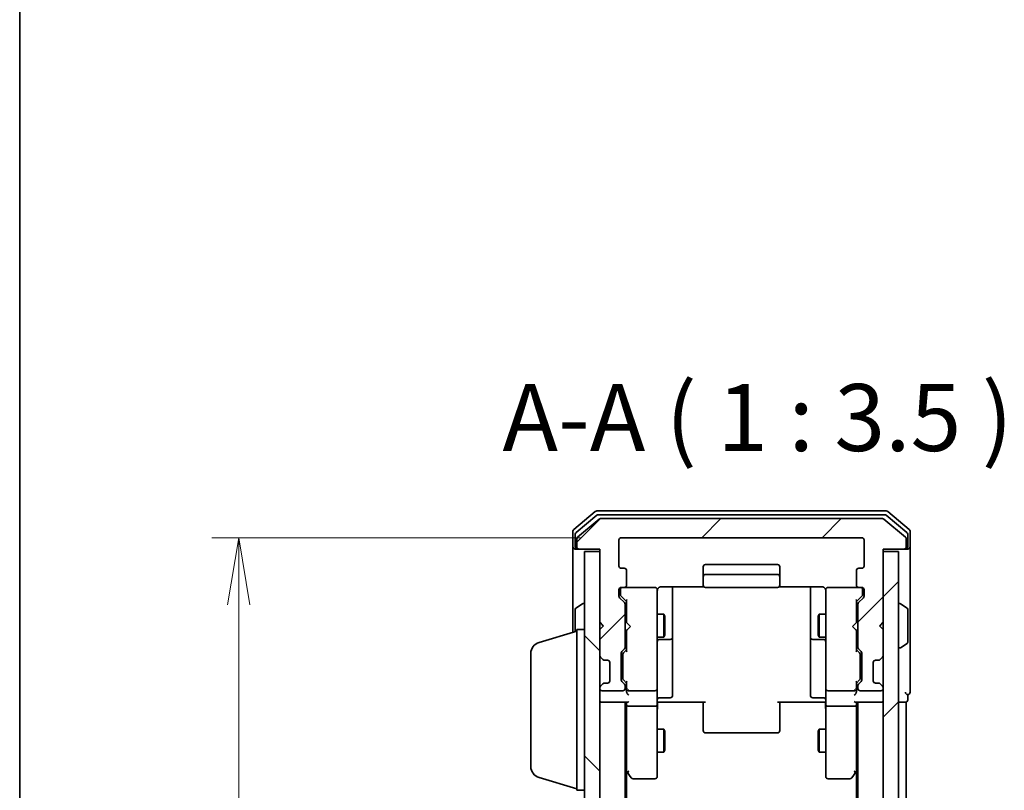
# Model space of a CAD drawing. Units: millimetres. Extents: x 0 to 5133, y 0 to 984.
# Drawn here: x 205 to 334, y 613 to 714 of the extents above; entities that cross this region are included whole.
import ezdxf

# ---------------------------------------------------------------- set-up
doc = ezdxf.new("R2010")
doc.units = ezdxf.units.MM
for name, color, linetype, lineweight in [('Border (ISO)', 7, 'Continuous', 35), ('Dimension (ISO)', 7, 'Continuous', 18), ('Dimension (ISO) @ 1', 7, 'Continuous', 18), ('Symbol (ISO)', 7, 'Continuous', 18), ('Visible (ISO)', 7, 'Continuous', 35)]:
    doc.layers.add(name, color=color, linetype=linetype, lineweight=lineweight)
doc.layers.add('Hatch (ISO)', color=1, linetype='Continuous', lineweight=18, true_color=0xff0000)
doc.styles.add('Note Text (TK)', font='MS PGothic.ttf')
doc.dimstyles.new('Default - Method 1b (TK)', dxfattribs={"dimscale": 0.5, "dimtxt": 2.5, "dimasz": 2.5, "dimexe": 1, "dimexo": 1.5, "dimgap": 1, "dimtad": 1, "dimrnd": 1e-08, "dimdsep": 46, "dimtxsty": 'Note Text (TK)', "dimblk": 'OPEN', "dimcen": 0.09, "dimdle": 5, "dimclrd": 100, "dimclre": 100, "dimclrt": 7, "dimadec": 1, "dimazin": 1, "dimtfac": 1, "dimtmove": 0, "dimatfit": 3, "dimldrblk": 'OPEN', "dimfxl": 0, "dimtolj": 1, "dimlwd": -1, "dimlwe": -1, "dimarcsym": 0})
pattern_1 = [(45, (154.75, -28), (-7.85772, 7.85772), [])]

# ---------------------------------------------------------------- blocks, each defined once
blk = doc.blocks.new('図面枠 tk図枠')
at = {"layer": 'Border (ISO)'}
blk.add_line((14.5, 289), (14.5, 8), dxfattribs=at)
blk = doc.blocks.new('_Open')
at = {"color": 0, "linetype": 'ByBlock', "lineweight": -2}
for p, q in [((-1, 0.167), (0, 0)), ((-1, -0.167), (0, 0)), ((0, 0), (-1, 0))]:
    blk.add_line(p, q, dxfattribs=at)
blk = doc.blocks.new('*D56')
at = {"layer": 'Defpoints', "color": 0, "transparency": 16777216}
for p in [(284.02, 646.09), (234.09, 493.09), (284.02, 493.09)]:
    blk.add_point(p, dxfattribs=at)
at = {"layer": 'Dimension (ISO)', "color": 100, "transparency": 16777216}
for p, q in [((278.77, 646.09), (230.59, 646.09)), ((234.09, 637.34), (234.09, 501.84)), ((278.77, 493.09), (230.59, 493.09))]:
    blk.add_line(p, q, dxfattribs=at)
at = {"layer": 'Dimension (ISO)', "color": 100, "transparency": 16777216, "xscale": 8.75, "yscale": 8.75, "zscale": 8.75}
for p, rotation in [((234.09, 646.09), 90), ((234.09, 493.09), 270)]:
    blk.add_blockref('_Open', p, dxfattribs=dict(at, rotation=rotation))
at = {"layer": 'Dimension (ISO)', "color": 7, "transparency": 16777216, "insert": (226.22, 561.04), "char_height": 8.75, "attachment_point": 4, "rotation": 90, "style": 'Note Text (TK)'}
blk.add_mtext('\\A1;153', dxfattribs=at)

msp = doc.modelspace()

# ---------------------------------------------------------------- hatches: boundary and pattern name
at = {"layer": 'Hatch (ISO)'}
h = msp.add_hatch(dxfattribs=at)
h.set_pattern_fill('ANSI31', color=256, scale=88.9, style=0)
h.set_pattern_definition(pattern_1)
edge = h.paths.add_edge_path()
edge.add_ellipse((320.9199, 644.8932), major_axis=(0.3, 0), ratio=1, start_angle=270, end_angle=360)
edge.add_line((321.2199, 644.8932), (321.2199, 645.9527))
edge.add_ellipse((320.9199, 645.9527), major_axis=(0, 0.3), ratio=1, start_angle=270, end_angle=320.194429)
edge.add_line((321.1119, 646.1832), (318.3033, 648.5237))
edge.add_ellipse((318.1113, 648.2932), major_axis=(0.1921, 0.2305), ratio=1, start_angle=0, end_angle=39.805571)
edge.add_line((318.1113, 648.5932), (281.3285, 648.5932))
edge.add_ellipse((281.3285, 648.2932), major_axis=(-0.3, 0), ratio=1, start_angle=270, end_angle=309.805571)
edge.add_line((281.1364, 648.5237), (278.3278, 646.1832))
edge.add_ellipse((278.5199, 645.9527), major_axis=(-0.2305, -0.1921), ratio=1, start_angle=270, end_angle=320.194429)
edge.add_line((278.2199, 645.9527), (278.2199, 644.8932))
edge.add_ellipse((278.5199, 644.8932), major_axis=(0, -0.3), ratio=1, start_angle=270, end_angle=360)
edge.add_line((278.5199, 644.5932), (281.2199, 644.5932))
edge.add_line((281.2199, 644.5932), (281.2199, 635.0932))
edge.add_line((281.2199, 635.0932), (281.7199, 634.5932))
edge.add_line((281.7199, 634.5932), (281.2199, 634.0932))
edge.add_line((281.2199, 634.0932), (281.2199, 630.7175))
edge.add_ellipse((281.5199, 630.7175), major_axis=(0, -0.3), ratio=1, start_angle=270, end_angle=315)
edge.add_line((281.3078, 630.5053), (281.632, 630.1811))
edge.add_ellipse((281.8441, 630.3932), major_axis=(0.2121, -0.2121), ratio=1, start_angle=270, end_angle=315)
edge.add_line((281.8441, 630.0932), (282.2199, 630.0932))
edge.add_ellipse((282.2199, 629.7932), major_axis=(0.3, 0), ratio=1, start_angle=0, end_angle=90, ccw=False)
edge.add_line((282.5199, 629.7932), (282.5199, 627.3932))
edge.add_ellipse((282.2199, 627.3932), major_axis=(0, -0.3), ratio=1, start_angle=0, end_angle=90, ccw=False)
edge.add_line((282.2199, 627.0932), (281.8441, 627.0932))
edge.add_ellipse((281.8441, 626.7932), major_axis=(-0.3, 0), ratio=1, start_angle=270, end_angle=315)
edge.add_line((281.632, 627.0053), (281.3078, 626.6811))
edge.add_ellipse((281.5199, 626.4689), major_axis=(-0.2121, -0.2121), ratio=1, start_angle=270, end_angle=315)
edge.add_line((281.2199, 626.4689), (281.2199, 626.3932))
edge.add_ellipse((281.5199, 626.3932), major_axis=(0, -0.3), ratio=1, start_angle=270, end_angle=360)
edge.add_line((281.5199, 626.0932), (284.2199, 626.0932))
edge.add_ellipse((284.2199, 626.3932), major_axis=(0.3, 0), ratio=1, start_angle=270, end_angle=360)
edge.add_line((284.5199, 626.3932), (284.5199, 626.7689))
edge.add_ellipse((284.2199, 626.7689), major_axis=(0, 0.3), ratio=1, start_angle=270, end_angle=315)
edge.add_line((284.432, 626.9811), (284.1078, 627.3053))
edge.add_ellipse((284.3199, 627.5175), major_axis=(-0.2121, 0.2121), ratio=1, start_angle=45, end_angle=90, ccw=False)
edge.add_line((284.0199, 627.5175), (284.0199, 631.0189))
edge.add_ellipse((284.3199, 631.0189), major_axis=(0, 0.3), ratio=1, start_angle=45, end_angle=90, ccw=False)
edge.add_line((284.1078, 631.2311), (284.432, 631.5553))
edge.add_ellipse((284.2199, 631.7675), major_axis=(0.2121, 0.2121), ratio=1, start_angle=270, end_angle=315)
edge.add_line((284.5199, 631.7675), (284.5199, 637.4189))
edge.add_ellipse((284.2199, 637.4189), major_axis=(0, 0.3), ratio=1, start_angle=270, end_angle=315)
edge.add_line((284.432, 637.6311), (283.8078, 638.2553))
edge.add_ellipse((284.0199, 638.4675), major_axis=(-0.2121, 0.2121), ratio=1, start_angle=45, end_angle=90, ccw=False)
edge.add_line((283.7199, 638.4675), (283.7199, 639.2932))
edge.add_ellipse((284.0199, 639.2932), major_axis=(0, 0.3), ratio=1, start_angle=0, end_angle=90, ccw=False)
edge.add_line((284.0199, 639.5932), (284.4199, 639.5932))
edge.add_ellipse((284.4199, 639.8932), major_axis=(0.3, 0), ratio=1, start_angle=270, end_angle=360)
edge.add_line((284.7199, 639.8932), (284.7199, 641.7932))
edge.add_ellipse((284.4199, 641.7932), major_axis=(0, 0.3), ratio=1, start_angle=270, end_angle=360)
edge.add_line((284.4199, 642.0932), (284.0199, 642.0932))
edge.add_ellipse((284.0199, 642.3932), major_axis=(-0.3, 0), ratio=1, start_angle=0, end_angle=90, ccw=False)
edge.add_line((283.7199, 642.3932), (283.7199, 645.7932))
edge.add_ellipse((284.0199, 645.7932), major_axis=(0, 0.3), ratio=1, start_angle=0, end_angle=90, ccw=False)
edge.add_line((284.0199, 646.0932), (315.4199, 646.0932))
edge.add_ellipse((315.4199, 645.7932), major_axis=(0.3, 0), ratio=1, start_angle=0, end_angle=90, ccw=False)
edge.add_line((315.7199, 645.7932), (315.7199, 642.3932))
edge.add_ellipse((315.4199, 642.3932), major_axis=(0, -0.3), ratio=1, start_angle=0, end_angle=90, ccw=False)
edge.add_line((315.4199, 642.0932), (315.0199, 642.0932))
edge.add_ellipse((315.0199, 641.7932), major_axis=(-0.3, 0), ratio=1, start_angle=270, end_angle=360)
edge.add_line((314.7199, 641.7932), (314.7199, 639.8932))
edge.add_ellipse((315.0199, 639.8932), major_axis=(0, -0.3), ratio=1, start_angle=270, end_angle=360)
edge.add_line((315.0199, 639.5932), (315.4199, 639.5932))
edge.add_ellipse((315.4199, 639.2932), major_axis=(0.3, 0), ratio=1, start_angle=0, end_angle=90, ccw=False)
edge.add_line((315.7199, 639.2932), (315.7199, 638.4675))
edge.add_ellipse((315.4199, 638.4675), major_axis=(0, -0.3), ratio=1, start_angle=45, end_angle=90, ccw=False)
edge.add_line((315.632, 638.2553), (315.0078, 637.6311))
edge.add_ellipse((315.2199, 637.4189), major_axis=(-0.2121, -0.2121), ratio=1, start_angle=270, end_angle=315)
edge.add_line((314.9199, 637.4189), (314.9199, 631.7675))
edge.add_ellipse((315.2199, 631.7675), major_axis=(0, -0.3), ratio=1, start_angle=270, end_angle=315)
edge.add_line((315.0078, 631.5553), (315.332, 631.2311))
edge.add_ellipse((315.1199, 631.0189), major_axis=(0.2121, -0.2121), ratio=1, start_angle=45, end_angle=90, ccw=False)
edge.add_line((315.4199, 631.0189), (315.4199, 627.5175))
edge.add_ellipse((315.1199, 627.5175), major_axis=(0, -0.3), ratio=1, start_angle=45, end_angle=90, ccw=False)
edge.add_line((315.332, 627.3053), (315.0078, 626.9811))
edge.add_ellipse((315.2199, 626.7689), major_axis=(-0.2121, -0.2121), ratio=1, start_angle=270, end_angle=315)
edge.add_line((314.9199, 626.7689), (314.9199, 626.3932))
edge.add_ellipse((315.2199, 626.3932), major_axis=(0, -0.3), ratio=1, start_angle=270, end_angle=360)
edge.add_line((315.2199, 626.0932), (317.9199, 626.0932))
edge.add_ellipse((317.9199, 626.3932), major_axis=(0.3, 0), ratio=1, start_angle=270, end_angle=360)
edge.add_line((318.2199, 626.3932), (318.2199, 626.4689))
edge.add_ellipse((317.9199, 626.4689), major_axis=(0, 0.3), ratio=1, start_angle=270, end_angle=315)
edge.add_line((318.132, 626.6811), (317.8078, 627.0053))
edge.add_ellipse((317.5956, 626.7932), major_axis=(-0.2121, 0.2121), ratio=1, start_angle=270, end_angle=315)
edge.add_line((317.5956, 627.0932), (317.2199, 627.0932))
edge.add_ellipse((317.2199, 627.3932), major_axis=(-0.3, 0), ratio=1, start_angle=0, end_angle=90, ccw=False)
edge.add_line((316.9199, 627.3932), (316.9199, 629.7932))
edge.add_ellipse((317.2199, 629.7932), major_axis=(0, 0.3), ratio=1, start_angle=0, end_angle=90, ccw=False)
edge.add_line((317.2199, 630.0932), (317.5956, 630.0932))
edge.add_ellipse((317.5956, 630.3932), major_axis=(0.3, 0), ratio=1, start_angle=270, end_angle=315)
edge.add_line((317.8078, 630.1811), (318.132, 630.5053))
edge.add_ellipse((317.9199, 630.7175), major_axis=(0.2121, 0.2121), ratio=1, start_angle=270, end_angle=315)
edge.add_line((318.2199, 630.7175), (318.2199, 634.0932))
edge.add_line((318.2199, 634.0932), (317.7199, 634.5932))
edge.add_line((317.7199, 634.5932), (318.2199, 635.0932))
edge.add_line((318.2199, 635.0932), (318.2199, 644.5932))
edge.add_line((318.2199, 644.5932), (320.9199, 644.5932))
h = msp.add_hatch(dxfattribs=at)
h.set_pattern_fill('ANSI31', color=256, scale=88.9, angle=90.00021, style=0)
h.set_pattern_definition([(135.0002, (154.75, -28), (-7.8577, -7.85775), [])])
h.paths.add_polyline_path([(279.2199, 494.8932), (281.2199, 494.8932), (281.2199, 644.2932), (279.2199, 644.2932)])
h = msp.add_hatch(dxfattribs=at)
h.set_pattern_fill('ANSI31', color=256, scale=88.9, style=0)
h.set_pattern_definition(pattern_1)
h.paths.add_polyline_path([(318.2199, 494.8932), (320.2199, 494.8932), (320.2199, 644.2932), (318.2199, 644.2932)])

# ---------------------------------------------------------------- linework, layer by layer
at = {"layer": 'Visible (ISO)'}
for p, q in [((280.6364, 649.5237), (277.8278, 647.1832)), ((318.6113, 649.5932), (280.8285, 649.5932)), ((318.4302, 649.0932), (281.0095, 649.0932)), ((321.6119, 647.1832), (318.8033, 649.5237)), ((280.8175, 649.0237), (278.1278, 646.7823)), ((281.1364, 648.5237), (278.3278, 646.1832)), ((318.1113, 648.5932), (281.3285, 648.5932)), ((321.1119, 646.1832), (318.3033, 648.5237)), ((321.3119, 646.7823), (318.6223, 649.0237)), ((277.7199, 646.9527), (277.7199, 644.8932)), ((278.0199, 646.5518), (278.0199, 644.8932)), ((321.4199, 644.8932), (321.4199, 646.5518)), ((321.7199, 644.8932), (321.7199, 646.9527)), ((278.2199, 645.9527), (278.2199, 644.8932)), ((283.7199, 642.3932), (283.7199, 645.7932)), ((284.0199, 646.0932), (315.4199, 646.0932)), ((315.7199, 645.7932), (315.7199, 642.3932)), ((321.2199, 644.8932), (321.2199, 645.9527)), ((277.7199, 644.8932), (277.7199, 633.7432)), ((278.3199, 644.5932), (278.0199, 644.5932)), ((278.3199, 644.5932), (278.5199, 644.5932)), ((278.5199, 644.5932), (281.2199, 644.5932)), ((281.2199, 644.2932), (279.2199, 644.2932)), ((279.2199, 644.2932), (279.2199, 494.8932)), ((281.2199, 644.5932), (281.2199, 635.0932)), ((281.2199, 494.8932), (281.2199, 644.2932)), ((318.2199, 635.0932), (318.2199, 644.5932)), ((318.2199, 644.5932), (320.9199, 644.5932)), ((320.2199, 644.2932), (318.2199, 644.2932)), ((318.2199, 644.2932), (318.2199, 494.8932)), ((320.2199, 494.8932), (320.2199, 644.2932)), ((320.9199, 644.5932), (321.1199, 644.5932)), ((321.4199, 644.5932), (321.1199, 644.5932)), ((321.7199, 629.5932), (321.7199, 644.8932)), ((284.4199, 642.0932), (284.0199, 642.0932)), ((284.7199, 639.8932), (284.7199, 641.7932)), ((294.7199, 642.2932), (294.7199, 640.9932)), ((304.4199, 642.5932), (295.0199, 642.5932)), ((304.7199, 640.9932), (304.7199, 642.2932)), ((314.7199, 641.7932), (314.7199, 639.8932)), ((315.4199, 642.0932), (315.0199, 642.0932)), ((294.7199, 640.9932), (294.7199, 640.8003)), ((294.7199, 640.6589), (294.7199, 640.8003)), ((294.7199, 640.6589), (294.7199, 639.9518)), ((304.4199, 641.2932), (295.0199, 641.2932)), ((304.7199, 640.8003), (304.7199, 640.9932)), ((304.7199, 640.8003), (304.7199, 640.6589)), ((304.7199, 639.9518), (304.7199, 640.6589)), ((283.7199, 638.4675), (283.7199, 639.2932)), ((283.9199, 639.2932), (283.9199, 638.804)), ((283.9199, 638.804), (283.9199, 638.6675)), ((284.0199, 639.5932), (284.4199, 639.5932)), ((288.4199, 639.5932), (284.4199, 639.5932)), ((288.4432, 639.5932), (288.4199, 639.5932)), ((288.7199, 638.4078), (288.7199, 639.2932)), ((289.2199, 639.683), (294.8058, 639.683)), ((290.7199, 633.2702), (290.7199, 639.683)), ((294.7199, 639.8932), (294.7199, 639.9518)), ((295.0199, 639.5932), (304.4199, 639.5932)), ((304.634, 639.683), (310.2199, 639.683)), ((304.7199, 639.9518), (304.7199, 639.8932)), ((308.7199, 639.683), (308.7199, 633.2702)), ((310.7199, 639.2932), (310.7199, 638.4078)), ((311.0199, 639.5932), (310.9966, 639.5932)), ((315.0199, 639.5932), (311.0199, 639.5932)), ((315.0199, 639.5932), (315.4199, 639.5932)), ((315.5199, 638.804), (315.5199, 639.2932)), ((315.5199, 638.6675), (315.5199, 638.804)), ((315.7199, 639.2932), (315.7199, 638.4675)), ((279.1199, 637.4932), (279.0792, 637.4932)), ((284.432, 637.6311), (283.8078, 638.2553)), ((284.0078, 638.4553), (284.7199, 637.7432)), ((284.7199, 637.9193), (284.7199, 635.0073)), ((288.7199, 627.2114), (288.7199, 638.4078)), ((310.7199, 638.4078), (310.7199, 627.2114)), ((315.432, 638.4553), (314.7199, 637.7432)), ((314.7199, 635.0073), (314.7199, 637.9193)), ((315.632, 638.2553), (315.0078, 637.6311)), ((320.3199, 637.4932), (320.3606, 637.4932)), ((278.0199, 636.7347), (278.0199, 633.8332)), ((278.1109, 636.9023), (278.9702, 637.4609)), ((284.5199, 631.7675), (284.5199, 637.4189)), ((314.9199, 637.4189), (314.9199, 631.7675)), ((321.3289, 636.9023), (320.4696, 637.4609)), ((321.4199, 632.4517), (321.4199, 636.7347)), ((281.2199, 635.0932), (281.7199, 634.5932)), ((281.2199, 635.0073), (281.3078, 634.9194)), ((281.3078, 634.9194), (281.6769, 634.5502)), ((284.5199, 636.0932), (284.7199, 636.0932)), ((284.7199, 635.0073), (284.7799, 634.9473)), ((285.2199, 634.5073), (284.7799, 634.9473)), ((288.7199, 636.0932), (289.5699, 636.0932)), ((289.5699, 633.0932), (289.5699, 636.0932)), ((289.7232, 635.7865), (289.5699, 636.0932)), ((289.7232, 635.7865), (289.7232, 633.3999)), ((309.7165, 635.7865), (309.8699, 636.0932)), ((309.7165, 633.3999), (309.7165, 635.7865)), ((309.8699, 636.0932), (309.8699, 633.0932)), ((310.7199, 636.0932), (309.8699, 636.0932)), ((314.2199, 634.5073), (314.6599, 634.9473)), ((314.6599, 634.9473), (314.7199, 635.0073)), ((314.9199, 636.0932), (314.7199, 636.0932)), ((317.7199, 634.5932), (318.2199, 635.0932)), ((318.132, 634.9194), (317.7629, 634.5502)), ((318.132, 634.9194), (318.2199, 635.0073)), ((273.2889, 632.4139), (278.2199, 633.8932)), ((278.2199, 613.0932), (278.2199, 634.0932)), ((278.2199, 634.0932), (279.2199, 634.0932)), ((281.7199, 634.5932), (281.2199, 634.0932)), ((281.2199, 634.0932), (281.2199, 630.7175)), ((284.7799, 634.0673), (284.7199, 634.0073)), ((284.7199, 634.0073), (284.7199, 631.2671)), ((285.2199, 634.5073), (284.7799, 634.0673)), ((314.2199, 634.5073), (314.6599, 634.0673)), ((314.7199, 634.0073), (314.6599, 634.0673)), ((314.7199, 631.2671), (314.7199, 634.0073)), ((318.2199, 634.0932), (317.7199, 634.5932)), ((318.2199, 630.7175), (318.2199, 634.0932)), ((284.5199, 633.0932), (284.7199, 633.0932)), ((288.7199, 633.0932), (289.5699, 633.0932)), ((289.0199, 632.7987), (290.4199, 632.7987)), ((289.7232, 633.3999), (289.5699, 633.0932)), ((290.7199, 633.0987), (290.7199, 633.2702)), ((290.7199, 629.4242), (290.7199, 633.0987)), ((308.7199, 633.2702), (308.7199, 633.0987)), ((308.7199, 633.0987), (308.7199, 629.4242)), ((309.0199, 632.7987), (310.4199, 632.7987)), ((309.7165, 633.3999), (309.8699, 633.0932)), ((310.7199, 633.0932), (309.8699, 633.0932)), ((314.9199, 633.0932), (314.7199, 633.0932)), ((284.1078, 631.2311), (284.432, 631.5553)), ((284.7199, 631.4432), (284.3078, 631.0311)), ((314.7199, 631.4432), (315.132, 631.0311)), ((315.0078, 631.5553), (315.332, 631.2311)), ((320.3199, 631.6932), (320.3606, 631.6932)), ((321.3289, 632.284), (320.4696, 631.7255)), ((272.2199, 616.2092), (272.2199, 630.9772)), ((281.3078, 630.5053), (281.632, 630.1811)), ((281.632, 630.1811), (281.6525, 630.1606)), ((281.8441, 630.0932), (282.2199, 630.0932)), ((282.5199, 629.7932), (282.5199, 627.3932)), ((284.0199, 627.5175), (284.0199, 631.0189)), ((284.2199, 630.8189), (284.2199, 630.6755)), ((284.2199, 630.6755), (284.2199, 627.8609)), ((315.2199, 630.6755), (315.2199, 630.8189)), ((315.2199, 627.8609), (315.2199, 630.6755)), ((315.4199, 631.0189), (315.4199, 627.5175)), ((316.9199, 627.3932), (316.9199, 629.7932)), ((317.2199, 630.0932), (317.5956, 630.0932)), ((317.7873, 630.1606), (317.8078, 630.1811)), ((317.8078, 630.1811), (318.132, 630.5053)), ((290.7199, 625.4945), (290.7199, 629.4242)), ((308.7199, 629.4242), (308.7199, 625.4945)), ((321.7199, 625.8932), (321.7199, 629.5932)), ((284.432, 626.9811), (284.1078, 627.3053)), ((284.2199, 627.8609), (284.2199, 627.7175)), ((284.7199, 627.0932), (284.3078, 627.5053)), ((284.7199, 627.2693), (284.7199, 626.3932)), ((288.7199, 626.3932), (288.7199, 627.2114)), ((310.7199, 627.2114), (310.7199, 626.3932)), ((315.132, 627.5053), (314.7199, 627.0932)), ((314.7199, 626.3932), (314.7199, 627.2693)), ((315.332, 627.3053), (315.0078, 626.9811)), ((315.2199, 627.7175), (315.2199, 627.8609)), ((281.2199, 626.4689), (281.2199, 626.3932)), ((281.632, 627.0053), (281.3078, 626.6811)), ((281.5199, 626.0932), (284.2199, 626.0932)), ((281.6525, 627.0258), (281.632, 627.0053)), ((282.2199, 627.0932), (281.8441, 627.0932)), ((284.5199, 626.3932), (284.5199, 626.7689)), ((284.7199, 626.3932), (284.7199, 626.0175)), ((285.0199, 626.0932), (288.4199, 626.0932)), ((288.7199, 626.3932), (288.7199, 624.2175)), ((310.7199, 624.2175), (310.7199, 626.3932)), ((311.0199, 626.0932), (314.4199, 626.0932)), ((314.7199, 626.0175), (314.7199, 626.3932)), ((314.9199, 626.7689), (314.9199, 626.3932)), ((315.2199, 626.0932), (317.9199, 626.0932)), ((317.5956, 627.0932), (317.2199, 627.0932)), ((317.8078, 627.0053), (317.7873, 627.0258)), ((318.132, 626.6811), (317.8078, 627.0053)), ((318.2199, 626.3932), (318.2199, 626.4689)), ((289.0199, 625.1945), (290.4199, 625.1945)), ((310.4199, 625.1945), (309.0199, 625.1945)), ((321.4199, 624.8932), (321.4199, 625.5932)), ((281.2199, 624.5932), (281.5199, 624.5932)), ((281.5199, 624.5932), (284.8078, 624.5932)), ((284.5199, 514.5932), (284.5199, 624.5932)), ((284.7199, 624.5932), (284.7199, 624.2175)), ((284.7199, 624.2175), (284.7199, 615.6265)), ((288.4199, 624.0932), (285.0199, 624.0932)), ((288.7199, 615.6566), (288.7199, 624.2175)), ((288.9449, 624.5932), (288.7276, 624.5932)), ((288.9449, 624.5932), (289.2199, 624.5932)), ((295.0199, 624.5932), (289.2199, 624.5932)), ((294.7199, 624.179), (294.7199, 624.5932)), ((294.7199, 624.179), (294.7199, 621.8003)), ((310.2199, 624.5932), (304.4199, 624.5932)), ((304.7199, 624.5932), (304.7199, 624.179)), ((304.7199, 621.8003), (304.7199, 624.179)), ((310.2199, 624.5932), (310.4948, 624.5932)), ((310.7121, 624.5932), (310.4948, 624.5932)), ((310.7199, 624.2175), (310.7199, 615.6566)), ((314.4199, 624.0932), (311.0199, 624.0932)), ((314.632, 624.5932), (317.9199, 624.5932)), ((314.7199, 624.2175), (314.7199, 624.5932)), ((314.7199, 615.6265), (314.7199, 624.2175)), ((314.9199, 624.5932), (314.9199, 514.5932)), ((317.9199, 624.5932), (318.2199, 624.5932)), ((320.2199, 624.5932), (320.9199, 624.5932)), ((320.9199, 624.5932), (321.2199, 624.5932)), ((321.2199, 514.5932), (321.2199, 624.5932)), ((288.7199, 621.0932), (289.5699, 621.0932)), ((289.5699, 618.0932), (289.5699, 621.0932)), ((289.7232, 620.7865), (289.5699, 621.0932)), ((289.7232, 620.7865), (289.7232, 618.3999)), ((294.7199, 621.6589), (294.7199, 621.8003)), ((294.7199, 621.6589), (294.7199, 620.9518)), ((294.7199, 620.8932), (294.7199, 620.9518)), ((304.7199, 621.8003), (304.7199, 621.6589)), ((304.7199, 620.9518), (304.7199, 621.6589)), ((304.7199, 620.9518), (304.7199, 620.8932)), ((309.7165, 620.7865), (309.8699, 621.0932)), ((309.7165, 618.3999), (309.7165, 620.7865)), ((309.8699, 621.0932), (309.8699, 618.0932)), ((310.7199, 621.0932), (309.8699, 621.0932)), ((295.0199, 620.5932), (304.4199, 620.5932)), ((289.7232, 618.3999), (289.5699, 618.0932)), ((309.7165, 618.3999), (309.8699, 618.0932)), ((288.7199, 618.0932), (289.5699, 618.0932)), ((310.7199, 618.0932), (309.8699, 618.0932)), ((284.5199, 615.7932), (284.7799, 615.4465)), ((285.0199, 615.6566), (284.8643, 615.501)), ((288.7199, 614.8932), (288.7199, 615.6566)), ((310.7199, 615.6566), (310.7199, 614.8932)), ((314.4199, 615.6566), (314.5755, 615.501)), ((314.6599, 615.4465), (314.9199, 615.7932)), ((273.2889, 614.7725), (278.2199, 613.2932)), ((284.7199, 523.6599), (284.7199, 615.5265)), ((284.7799, 615.4465), (285.3299, 614.7132)), ((285.5699, 614.5932), (288.4199, 614.5932)), ((311.0199, 614.5932), (313.8699, 614.5932)), ((314.1099, 614.7132), (314.6599, 615.4465)), ((314.7199, 615.5265), (314.7199, 523.6599)), ((278.2199, 613.0932), (279.2199, 613.0932))]:
    msp.add_line(p, q, dxfattribs=at)
for centre, radius, start, end in [((280.8285, 649.2932), 0.3, 90, 129.805571), ((281.0095, 648.7932), 0.3, 90, 129.805571), ((318.4302, 648.7932), 0.3, 50.194429, 90), ((318.6113, 649.2932), 0.3, 50.194429, 90), ((281.3285, 648.2932), 0.3, 90, 129.805571), ((318.1113, 648.2932), 0.3, 50.194429, 90), ((278.0199, 646.9527), 0.3, 129.805571, 180), ((278.3199, 646.5518), 0.3, 129.805571, 180), ((321.1199, 646.5518), 0.3, 0, 50.194429), ((321.4199, 646.9527), 0.3, 0, 50.194429), ((278.5199, 645.9527), 0.3, 129.805571, 180), ((284.0199, 645.7932), 0.3, 90, 180), ((315.4199, 645.7932), 0.3, 0, 90), ((320.9199, 645.9527), 0.3, 0, 50.194429), ((278.0199, 644.8932), 0.3, 180, 270), ((278.3199, 644.8932), 0.3, 180, 270), ((278.5199, 644.8932), 0.3, 180, 270), ((320.9199, 644.8932), 0.3, 270, 0), ((321.1199, 644.8932), 0.3, 270, 0), ((321.4199, 644.8932), 0.3, 270, 0), ((284.0199, 642.3932), 0.3, 180, 270), ((284.4199, 641.7932), 0.3, 0, 90), ((295.0199, 642.2932), 0.3, 90, 180), ((304.4199, 642.2932), 0.3, 0, 90), ((315.0199, 641.7932), 0.3, 90, 180), ((315.4199, 642.3932), 0.3, 270, 0), ((295.0199, 640.9932), 0.3, 90, 180), ((304.4199, 640.9932), 0.3, 0, 90), ((284.0199, 639.2932), 0.3, 90, 180), ((284.2199, 639.2932), 0.3, 90, 180), ((284.4199, 639.8932), 0.3, 270, 0), ((288.4199, 639.2932), 0.3, 0, 90), ((288.4453, 639.2932), 0.3, 345.522488, 90), ((289.2199, 639.0932), 0.5, 165.522488, 180), ((295.0199, 639.8932), 0.3, 180, 270), ((304.4199, 639.8932), 0.3, 270, 0), ((310.9945, 639.2932), 0.3, 90, 194.477512), ((310.2199, 639.0932), 0.5, 0, 14.477512), ((311.0199, 639.2932), 0.3, 90, 180), ((315.0199, 639.8932), 0.3, 180, 270), ((315.2199, 639.2932), 0.3, 0, 90), ((315.4199, 639.2932), 0.3, 0, 90), ((279.0792, 637.2932), 0.2, 90, 123.023868), ((279.1199, 637.3932), 0.1, 0, 90), ((284.0199, 638.4675), 0.3, 180, 225), ((284.2199, 637.4189), 0.3, 0, 45), ((315.2199, 637.4189), 0.3, 135, 180), ((315.4199, 638.4675), 0.3, 315, 0), ((320.3199, 637.3932), 0.1, 90, 180), ((320.3606, 637.2932), 0.2, 56.976132, 90), ((278.2199, 636.7347), 0.2, 123.023868, 180), ((321.2199, 636.7347), 0.2, 0, 56.976132), ((281.5199, 634.7073), 0.3, 123.313326, 135), ((317.9199, 634.7073), 0.3, 45, 56.686674), ((273.7199, 630.9772), 1.5, 106.699244, 180), ((289.0199, 632.4987), 0.3, 90, 180), ((290.4199, 633.0987), 0.3, 270, 0), ((309.0199, 633.0987), 0.3, 180, 270), ((310.4199, 632.4987), 0.3, 0, 90), ((321.2199, 632.4517), 0.2, 303.023868, 0), ((284.3199, 631.0189), 0.3, 135, 180), ((284.2199, 631.7675), 0.3, 315, 0), ((315.2199, 631.7675), 0.3, 180, 225), ((315.1199, 631.0189), 0.3, 0, 45), ((320.3199, 631.7932), 0.1, 180, 270), ((320.3606, 631.8932), 0.2, 270, 303.023868), ((281.5199, 630.7175), 0.3, 180, 225), ((281.8441, 630.3932), 0.3, 225, 270), ((282.2199, 629.7932), 0.3, 0, 90), ((317.2199, 629.7932), 0.3, 90, 180), ((317.5956, 630.3932), 0.3, 270, 315), ((317.9199, 630.7175), 0.3, 315, 0), ((282.2199, 627.3932), 0.3, 270, 0), ((284.3199, 627.5175), 0.3, 180, 225), ((315.1199, 627.5175), 0.3, 315, 0), ((317.2199, 627.3932), 0.3, 180, 270), ((281.5199, 626.4689), 0.3, 135, 180), ((281.5199, 626.3932), 0.3, 180, 270), ((281.8441, 626.7932), 0.3, 90, 135), ((284.2199, 626.3932), 0.3, 270, 0), ((284.2199, 626.7689), 0.3, 0, 45), ((285.0199, 626.3932), 0.3, 180, 203.437996), ((285.0199, 626.3932), 0.3, 238.755545, 270), ((288.4199, 626.3932), 0.3, 270, 0), ((311.0199, 626.3932), 0.3, 180, 270), ((314.4199, 626.3932), 0.3, 270, 301.244455), ((314.4199, 626.3932), 0.3, 336.562016, 0), ((315.2199, 626.7689), 0.3, 135, 180), ((315.2199, 626.3932), 0.3, 180, 270), ((317.5956, 626.7932), 0.3, 45, 90), ((317.9199, 626.3932), 0.3, 270, 0), ((317.9199, 626.4689), 0.3, 0, 45), ((281.5199, 624.8932), 0.3, 180, 270), ((289.0199, 624.8945), 0.3, 90, 180), ((290.4199, 625.4945), 0.3, 270, 0), ((309.0199, 625.4945), 0.3, 180, 270), ((310.4199, 624.8945), 0.3, 0, 90), ((317.9199, 624.8932), 0.3, 270, 0), ((321.4199, 625.8932), 0.3, 180, 270), ((321.1199, 624.8932), 0.3, 270, 0), ((321.4199, 625.8932), 0.3, 270, 0), ((295.0199, 620.8932), 0.3, 180, 270), ((304.4199, 620.8932), 0.3, 270, 0), ((273.7199, 616.2092), 1.5, 180, 253.300756), ((285.0199, 615.6265), 0.3, 180, 203.437984), ((314.4199, 615.6265), 0.3, 336.562004, 0), ((285.0199, 615.6265), 0.3, 203.437984, 216.869898), ((285.5699, 614.8932), 0.3, 216.869898, 270), ((288.4199, 614.8932), 0.3, 270, 0), ((311.0199, 614.8932), 0.3, 180, 270), ((313.8699, 614.8932), 0.3, 270, 323.130102), ((314.4199, 615.6265), 0.3, 323.130102, 336.562021)]:
    msp.add_arc(centre, radius, start, end, dxfattribs=at)
for centre, major_axis, ratio, start_param, end_param in [((284.2199, 638.6675), (0, -0.3), 0.99985076, 4.71238898, 5.49786177), ((285.0199, 638.0224), (0.2958, 0.1246), 0.40041045, 2.33106693, 2.97456804), ((314.4199, 638.0224), (-0.2958, 0.1246), 0.40041045, 3.30861727, 3.95211838), ((315.2199, 638.6675), (0, -0.3), 0.99985076, 0.78532354, 1.57079633), ((285.0199, 631.164), (0.2958, -0.1246), 0.40041045, 3.30861727, 3.95211838), ((314.4199, 631.164), (-0.2958, -0.1246), 0.40041045, 2.33106693, 2.97456804), ((284.5199, 630.8189), (0, 0.3), 0.99985076, 0.78532354, 1.57079633), ((314.9199, 630.8189), (0, 0.3), 0.99985076, 4.71238898, 5.49786177), ((284.5199, 627.7175), (0, -0.3), 0.99985076, 4.71238898, 5.49786177), ((285.0199, 627.3724), (0.2958, 0.1246), 0.40041045, 2.33106693, 2.97456804), ((314.4199, 627.3724), (-0.2958, 0.1246), 0.40041045, 3.30861727, 3.95211838), ((314.9199, 627.7175), (0, -0.3), 0.99985076, 0.78532354, 1.57079633), ((285.0199, 626.0175), (0, -0.4243), 0.70710678, 4.71238898, 5.49778714), ((285.0199, 626.4254), (-0.2044, -0.6487), 0.33843751, 4.81863915, 5.05307036), ((284.9973, 626.3932), (-0.483, -0.2515), 0.33843751, 1.12161563, 1.39634246), ((314.4424, 626.3932), (0.483, -0.2515), 0.33843751, 4.88684285, 5.16156968), ((314.4199, 626.0175), (0, -0.4243), 0.70710678, 0.78539816, 1.57079633), ((314.4199, 626.4254), (0.2044, -0.6487), 0.33843751, 1.23011504, 1.46454615), ((285.0199, 625.7175), (-0.2772, 0.2772), 0.41421356, 1.17809725, 1.96349541), ((285.0199, 624.8932), (0.2772, 0.2772), 0.41421356, 3.53429174, 4.3196899), ((314.4199, 625.7175), (-0.2772, -0.2772), 0.41421356, 1.17809725, 1.96349541), ((314.4199, 624.8932), (-0.2772, 0.2772), 0.41421356, 1.96349541, 2.74889357), ((285.0199, 624.2175), (0.3, 0), 0.41421356, 3.14159265, 4.71238898), ((288.4199, 624.2175), (0.3, 0), 0.41421356, 4.71238898, 6.28318531), ((311.0199, 624.2175), (0.3, 0), 0.41421356, 3.14159265, 4.71238898), ((314.4199, 624.2175), (0.3, 0), 0.41421356, 4.71238898, 6.28318531), ((284.9973, 615.6566), (-0.4823, 0.2411), 0.37002441, 1.47901306, 1.75373989), ((314.4424, 615.6566), (0.4823, 0.2411), 0.37002441, 4.52944541, 4.80417225)]:
    msp.add_ellipse(centre, major_axis=major_axis, ratio=ratio, start_param=start_param, end_param=end_param, dxfattribs=at)
for points, knots in [([(288.7446, 639.3138), (288.7491, 639.3281), (288.754, 639.3419), (288.7834, 639.4155), (288.8256, 639.4815), (288.892, 639.5511), (288.9174, 639.5736), (288.9449, 639.5932)], [0.0906267725, 0.0906267725, 0.0906267725, 0.0906267725, 0.0948543073, 0.0948543073, 0.1144259318, 0.1144259318, 0.1237212871, 0.1237212871, 0.1237212871, 0.1237212871]), ([(289.2199, 639.683), (289.1596, 639.683), (289.089, 639.6678), (289.0043, 639.6308), (288.9735, 639.6135), (288.9449, 639.5932)], [0.1514440253, 0.1514440253, 0.1514440253, 0.1514440253, 0.1695183242, 0.1695183242, 0.1791667634, 0.1791667634, 0.1791667634, 0.1791667634]), ([(310.4948, 639.5932), (310.4663, 639.6135), (310.4355, 639.6308), (310.3508, 639.6678), (310.2801, 639.683), (310.2199, 639.683)], [0.1237212871, 0.1237212871, 0.1237212871, 0.1237212871, 0.1333697264, 0.1333697264, 0.1514440253, 0.1514440253, 0.1514440253, 0.1514440253]), ([(310.4948, 639.5932), (310.5224, 639.5736), (310.5478, 639.5511), (310.6142, 639.4815), (310.6563, 639.4155), (310.6858, 639.3419), (310.6907, 639.3281), (310.6951, 639.3138)], [-0.1237212871, -0.1237212871, -0.1237212871, -0.1237212871, -0.1144259318, -0.1144259318, -0.0948543073, -0.0948543073, -0.0906267725, -0.0906267725, -0.0906267725, -0.0906267725]), ([(284.7446, 626.2739), (284.7474, 626.2676), (284.7502, 626.2615), (284.767, 626.229), (284.7885, 626.1999), (284.8255, 626.1637), (284.845, 626.1484), (284.8643, 626.1367)], [0.250886766, 0.250886766, 0.250886766, 0.250886766, 0.2528779694, 0.2528779694, 0.2619584182, 0.2619584182, 0.268388032, 0.268388032, 0.268388032, 0.268388032]), ([(314.6951, 626.2739), (314.6927, 626.2683), (314.6902, 626.2628), (314.6729, 626.2289), (314.6536, 626.2027), (314.6164, 626.1654), (314.5956, 626.1489), (314.5755, 626.1367)], [0.3810312192, 0.3810312192, 0.3810312192, 0.3810312192, 0.382741903, 0.382741903, 0.3917616542, 0.3917616542, 0.3985536381, 0.3985536381, 0.3985536381, 0.3985536381]), ([(288.7199, 623.4307), (288.7199, 623.5), (288.7224, 623.5719), (288.7293, 623.7202), (288.7338, 623.7968), (288.7411, 623.9538), (288.7439, 624.0342), (288.7459, 624.1961), (288.7449, 624.2775), (288.7399, 624.4378), (288.7359, 624.5166), (288.7319, 624.5932)], [0, 0, 0, 0, 0.022954349, 0.022954349, 0.045908698, 0.045908698, 0.068863048, 0.068863048, 0.091817397, 0.091817397, 0.114771746, 0.114771746, 0.114771746, 0.114771746]), ([(310.7199, 623.4307), (310.7199, 623.5), (310.7174, 623.5719), (310.7104, 623.7202), (310.706, 623.7968), (310.6987, 623.9538), (310.6958, 624.0342), (310.6939, 624.1961), (310.6949, 624.2775), (310.6999, 624.4378), (310.7039, 624.5166), (310.7079, 624.5932)], [0, 0, 0, 0, 0.022954349, 0.022954349, 0.045908698, 0.045908698, 0.068863048, 0.068863048, 0.091817397, 0.091817397, 0.114771746, 0.114771746, 0.114771746, 0.114771746]), ([(284.7446, 615.5072), (284.747, 615.5062), (284.7496, 615.5053), (284.7668, 615.5001), (284.7862, 615.4976), (284.8234, 615.4971), (284.8442, 615.4984), (284.8643, 615.501)], [0.3810312192, 0.3810312192, 0.3810312192, 0.3810312192, 0.382741903, 0.382741903, 0.3917616542, 0.3917616542, 0.3985536381, 0.3985536381, 0.3985536381, 0.3985536381]), ([(314.6951, 615.5072), (314.6924, 615.5061), (314.6895, 615.5051), (314.6728, 615.5002), (314.6513, 615.4974), (314.6143, 615.4973), (314.5947, 615.4985), (314.5755, 615.501)], [0.250886766, 0.250886766, 0.250886766, 0.250886766, 0.2528779694, 0.2528779694, 0.2619584182, 0.2619584182, 0.268388032, 0.268388032, 0.268388032, 0.268388032])]:
    msp.add_open_spline(points, degree=3, knots=knots, dxfattribs=at)

# ---------------------------------------------------------------- block references
at = {"xscale": 3.5, "yscale": 3.5, "zscale": 3.5}
msp.add_blockref('図面枠 tk図枠', (154.75, -28), dxfattribs=at)

# ---------------------------------------------------------------- texts
at = {"layer": 'Symbol (ISO)', "color": 7, "insert": (268.5103, 654.6827), "char_height": 8.75, "attachment_point": 7, "style": 'Note Text (TK)'}
msp.add_mtext('A-A ( 1 : 3.5 )', dxfattribs=at)

# ---------------------------------------------------------------- dimensions: what is measured, and where the dimension line sits
at = {"layer": 'Dimension (ISO) @ 1', "color": 100, "true_color": 0x00ff3f}
dim = msp.add_linear_dim(base=(234.094, 493.0932), p1=(284.0199, 646.0932), p2=(284.0199, 493.0932), angle=90, dimstyle='Default - Method 1b (TK)', override={"dimscale": 1, "dimtxt": 8.75, "dimasz": 8.75, "dimexe": 3.5, "dimexo": 5.25, "dimgap": 3.5, "dimdec": 2, "dimcen": 0.315, "dimtol": 0, "dimlim": 0, "dimtp": 0, "dimtm": 0, "dimtdec": 2, "dimtix": 0, "dimtofl": 0, "dimtmove": 0, "dimatfit": 1}, dxfattribs=at)
dim.commit()
dim.dimension.update_dxf_attribs({"geometry": '*D56', "text_midpoint": (234.094, 569.5932), "dimtype": 160})

doc.saveas('drawing.dxf')
